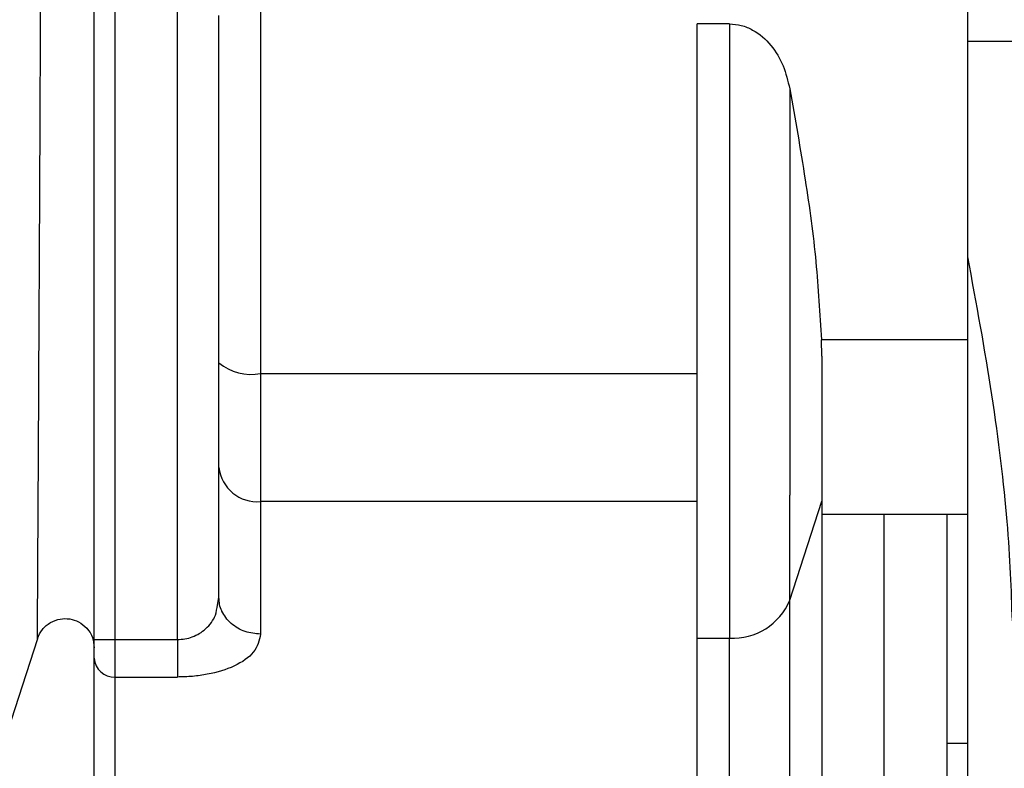
# Model space of a CAD drawing. Units: inches. Extents: x 170 to 312, y 215 to 248.
# Drawn here: x 182 to 182, y 244 to 244 of the extents above; entities that cross this region are included whole.
import ezdxf
from ezdxf import colors
from ezdxf.entities.mleader import LeaderData, LeaderLine
from ezdxf.math import Vec2, Vec3

# ---------------------------------------------------------------- set-up
doc = ezdxf.new("R2010")
doc.units = ezdxf.units.IN
doc.header["$LTSCALE"] = 0.25
doc.header["$MEASUREMENT"] = 0
doc.layers.add('ANNOTATIONS', color=1, linetype='Continuous')
doc.layers.add('MOTOR RH', color=7, linetype='Continuous')
doc.styles.add('ARIAL', font='arial.ttf', dxfattribs={"height": 0.09375})

msp = doc.modelspace()

# ---------------------------------------------------------------- linework, layer by layer
at = {"layer": 'MOTOR RH'}
for p, q in [((181.5595393466404, 243.7394393624039), (181.5595389616449, 243.813717544336)), ((181.5558483942786, 243.7394393624039), (181.5558482292805, 243.7770532078856)), ((181.5567711736186, 243.7394393624039), (181.5567709536211, 243.7770532078856)), ((181.5840419485843, 243.7667634867533), (181.5826076201538, 243.7667634867533)), ((181.6027232527763, 243.7659802958008), (181.5946032015798, 243.7659802958008)), ((181.5632302440029, 243.7551595008035), (181.5632302440029, 243.7455623316708)), ((181.588143911198, 243.7520144171358), (181.5881178414992, 243.7527470086728)), ((181.5946032565791, 243.7527470086728), (181.5881178414992, 243.7527470086728)), ((181.5632302440029, 243.7512466260054), (181.5826076751531, 243.7512466260054)), ((181.5613847953217, 243.7413049408526), (181.5613847953217, 243.7470776741655)), ((181.5826077301525, 243.7455623316708), (181.5632302440029, 243.7455623316708)), ((181.5867159626938, 243.741186142225), (181.5881441311955, 243.7455838914218)), ((181.5946033115785, 243.7449960582125), (181.5881441311955, 243.7449960582125)), ((181.5613157161197, 243.740968344741), (181.5613847953217, 243.7413049408526)), ((181.5533279933945, 243.7394750019922), (181.5516474328085, 243.7343024217463)), ((181.5558483942786, 243.7394393624039), (181.5595393466404, 243.7394393624039)), ((181.5567711736186, 243.7318023706271), (181.5567711736186, 243.7394393624039)), ((181.5826077851519, 243.7395018416822), (181.5840421135824, 243.7395018416822)), ((181.5567711736186, 243.7377744216375), (181.5595393466404, 243.7377744216375)), ((181.5936806422373, 243.7358802435191), (181.5936806422373, 243.727464460739)), ((181.5936806422373, 243.734835255591), (181.5946033665779, 243.734835255591))]:
    msp.add_line(p, q, dxfattribs=at)
at = {"layer": 'MOTOR RH', "flags": 128}
for points in [[(181.5946028165842, 243.8343088664633), (181.5946028165842, 243.8270661101323), (181.5946028715836, 243.8235056712628), (181.5946028715836, 243.8193877588332), (181.594602926583, 243.8147568123303), (181.594602926583, 243.8096612311949), (181.5946029815823, 243.8041551348018), (181.5946029815823, 243.79829660248), (181.5946030365817, 243.792147673513), (181.5946030915811, 243.7857734671484), (181.5946030915811, 243.7792413026085), (181.5946031465804, 243.7726202590954), (181.5946032015798, 243.7659802958008)], [(181.5632301340041, 243.770832559747), (181.5632301340041, 243.7651315456056), (181.5632301890035, 243.7631242887936), (181.5632301890035, 243.7571363979662), (181.5632302440029, 243.7551595008035)], [(181.5840419485843, 243.7667634867533), (181.5840419485843, 243.7611553115394), (181.5840420035836, 243.7578645895541), (181.5840420035836, 243.7509496294363), (181.584042058583, 243.7475981881525), (181.584042058583, 243.741759455602), (181.5840421135824, 243.7395018416822)], [(181.5946032015798, 243.7659802958008), (181.5946032015798, 243.7589663368266), (181.5946032565791, 243.7577009114449), (181.5946032565791, 243.7564236062005)], [(181.5867158526951, 243.7638894399545), (181.5867158526951, 243.7582561850303), (181.5867159076945, 243.7550930615711), (181.5867159076945, 243.7487505348404), (181.5867159626938, 243.7458448084076)], [(181.5946032565791, 243.7564231662056), (181.5946032565791, 243.7510640281148), (181.5946033115785, 243.7462047242499), (181.5946033115785, 243.7418773742398), (181.5946033665779, 243.7381123377338), (181.5946033665779, 243.7304238665517), (181.5946034215772, 243.7291219215919), (181.5946034215772, 243.7283871300803)], [(181.5632302440029, 243.7455623316708), (181.5632302990022, 243.744765060881), (181.5632302990022, 243.7396765196643)], [(181.5867160726926, 243.723057031654), (181.5867160726926, 243.7251272077391), (181.5867160176932, 243.7271014649324), (181.5867160176932, 243.7329467974066), (181.5867159626938, 243.7367791531349), (181.5867159626938, 243.7458448084076)], [(181.5909124692155, 243.7296195558432), (181.5909124142161, 243.730714263197), (181.5909124142161, 243.7383406950958), (181.5909123592167, 243.7408345862862), (181.5909123592167, 243.7449960582125)], [(181.5936805872379, 243.7449960582125), (181.5936805872379, 243.7376257033555), (181.5936806422373, 243.7358802435191)], [(181.5840421685817, 243.7210053353554), (181.5840421685817, 243.7277966569014), (181.5840421135824, 243.7310952987953), (181.5840421135824, 243.7395018416822)]]:
    msp.add_lwpolyline(points, dxfattribs=at)
at = {"layer": 'MOTOR RH'}
for centre, radius, start, end in [((181.5628001825715, 243.7533747637103), 0.002171157047640185, 229.3127315905977, 281.4246685426036), ((181.5630799552458, 243.7472607078968), 0.001705012761033069, 186.1625977528525, 275.0569129942564), ((181.5841914236966, 243.7422293453916), 0.002731587449689379, 266.8666186699638, 337.548352082534), ((181.5567282202744, 243.738654486419), 0.0008811123705197604, 183.0964109538322, 272.7942192540561)]:
    msp.add_arc(centre, radius, start, end, dxfattribs=at)
for points, knots in [([(181.5533279933945, 243.7394750019922), (181.5533283848655, 243.7395572531437), (181.5533291826791, 243.7397248801166), (181.5533376796684, 243.7411170941573), (181.5533502139012, 243.7434389452643), (181.5533724138195, 243.7473213128353), (181.5534017256609, 243.7530650048496), (181.5534415404498, 243.7609055171201), (181.5534685267761, 243.7668898836288), (181.5534828716054, 243.7700709285455)], [0, 0, 0, 0, 0.08449383992992003, 0.1721975479170822, 0.2768088185990403, 0.3919884094978015, 0.5684346702296899, 0.77059748989429, 1, 1, 1, 1]), ([(181.5613847403223, 243.7517284204397), (181.5613847449054, 243.7542633936702), (181.5613847540717, 243.7593334016085), (181.5613847082394, 243.7645387410882), (181.5613846853229, 243.7671414423871)], [0, 0, 0, 0, 0.4999939371683751, 1, 1, 1, 1]), ([(181.5826077851519, 243.7395018416822), (181.5826077623452, 243.7403166483249), (181.5826077167307, 243.7419463081337), (181.5826077288368, 243.7451761213761), (181.5826077488382, 243.7487883492966), (181.5826076567249, 243.7526673999771), (181.5826076751783, 243.75660717779), (181.5826076934792, 243.7604009106281), (181.582607601822, 243.7639163756897), (181.5826076140431, 243.7658144445774), (181.5826076201538, 243.7667634867533)], [0, 0, 0, 0, 0.1249911958006317, 0.2499895282644864, 0.3749908828621152, 0.4999918319909084, 0.624996110449262, 0.749995760749826, 0.8749968619342271, 0.9999999999999999, 0.9999999999999999, 0.9999999999999999, 0.9999999999999999]), ([(181.5840419485843, 243.7667634867533), (181.5842183490745, 243.7667502331279), (181.5845762225738, 243.76672334476), (181.5852418651875, 243.7664438023349), (181.5859227543854, 243.7658460996508), (181.5864658518077, 243.7649182300236), (181.5866323862423, 243.7642329165665), (181.5867158526951, 243.7638894399545)], [0, 0, 0, 0, 0.1243751997111785, 0.2523268947933759, 0.5027002437888066, 0.7507551710998638, 1, 1, 1, 1]), ([(181.5867158526951, 243.7638894399545), (181.5869536074515, 243.7625423482746), (181.5874065551706, 243.7599759974967), (181.5879153731774, 243.7562536943348), (181.5880515243323, 243.7538956004937), (181.5881178414992, 243.7527470086728)], [0, 0, 0, 0, 0.3617122263218147, 0.6890996857699618, 1, 1, 1, 1]), ([(181.5946032015798, 243.7564231662056), (181.5949842165763, 243.7543629515205), (181.595746572971, 243.7502407572399), (181.5964423519474, 243.7444144800028), (181.5965351024923, 243.7416519987804), (181.5965813087285, 243.7402757927414)], [0, 0, 0, 0, 0.3339518509505374, 0.668189786234836, 1, 1, 1, 1]), ([(181.5881441311955, 243.7520117771663), (181.5881441311955, 243.7513758801458), (181.5881441311955, 243.7501039942235), (181.5881441311955, 243.7483615866402), (181.5881441311955, 243.7467979533145), (181.5881441311955, 243.7459879497372), (181.5881441311955, 243.745583011432)], [0, 0, 0, 0, 0.2499672488796063, 0.4999706157152645, 0.7500244972909829, 1, 1, 1, 1]), ([(181.5613847953217, 243.7470776741655), (181.5613847999045, 243.7477080534946), (181.5613848090706, 243.748968846738), (181.5613847632388, 243.7508085457174), (181.5613847403223, 243.7517284204397)], [0, 0, 0, 0, 0.4999862844210065, 0.9999999999999999, 0.9999999999999999, 0.9999999999999999, 0.9999999999999999]), ([(181.5881441311955, 243.745583011432), (181.5881441482054, 243.7429856548512), (181.5881441822247, 243.7377910274707), (181.5881442570708, 243.7324157441792), (181.5881442366588, 243.7292840140293), (181.5881442411953, 243.728041199507), (181.5881442411942, 243.7283880095492), (181.5881442411942, 243.728388450065)], [0, 0, 0, 0, 0.2499217941796143, 0.4998353343611898, 0.7497576083797785, 0.9996821437595055, 1, 1, 1, 1]), ([(181.5615156388101, 243.7407034678009), (181.5615152166571, 243.740704201043), (181.5614061361653, 243.7408936641248), (181.5613954450556, 243.7410997011813), (181.5613847953217, 243.7413049408526)], [0, 0, 0, 0, 0.003870105501442374, 1, 1, 1, 1]), ([(181.5595393466404, 243.7394393624039), (181.5596517678404, 243.7394454023434), (181.5598820042259, 243.7394577720198), (181.5602156136452, 243.7395535630121), (181.5605298174015, 243.739704933774), (181.5609232915469, 243.7400033398104), (181.5612461033853, 243.7404335230146), (181.5612958499718, 243.7408157168121), (181.5613157161197, 243.740968344741)], [0, 0, 0, 0, 0.109941515594324, 0.2251580409641118, 0.3486554820227823, 0.4825445595327797, 0.7933557459260764, 1, 1, 1, 1]), ([(181.5632302990022, 243.7396765196643), (181.5629982581804, 243.7396983471811), (181.5626413788905, 243.7397319179497), (181.5622109546203, 243.7399345593453), (181.561916860181, 243.7401453353814), (181.5616736227987, 243.7404041413305), (181.5615678034434, 243.740604633383), (181.5615156388101, 243.7407034678009)], [0, 0, 0, 0, 0.3152318658702114, 0.4848272968399577, 0.6581352962320215, 0.8314746217961786, 1, 1, 1, 1]), ([(181.5533279383951, 243.7394750019922), (181.5533912057129, 243.7396171265982), (181.5535197412951, 243.7399058707651), (181.5538903288721, 243.740214326278), (181.5543219114039, 243.7403719547083), (181.554762264149, 243.7403746532733), (181.5551804686415, 243.7402363621336), (181.5555420074897, 243.739952670684), (181.5557991378801, 243.739544861759), (181.5558321505555, 243.7392305715437), (181.5558483942786, 243.7390759266024)], [0, 0, 0, 0, 0.1270847207519068, 0.258188732167374, 0.3848388249214696, 0.5000071841495553, 0.6151705492685741, 0.7418506216395495, 0.8729788789358516, 1, 1, 1, 1]), ([(181.5558483942786, 243.7386068920207), (181.5558483942786, 243.7386508365527), (181.5558483942786, 243.73873801195), (181.5558483942786, 243.7389421582214), (181.5558483942786, 243.7391793545578), (181.5558483942786, 243.739352483186), (181.5558483942786, 243.7394393624039)], [0, 0, 0, 0, 0.252168686714899, 0.50024211101392, 0.7492120453825852, 1, 1, 1, 1]), ([(181.5632302990022, 243.7396765196643), (181.563168807399, 243.7394007450371), (181.5630511224043, 243.7388729569519), (181.562157128164, 243.7382464213941), (181.5611200263878, 243.7379217010451), (181.5602217835302, 243.7377921310423), (181.5597663804768, 243.7377803132213), (181.5595393466404, 243.7377744216375)], [0, 0, 0, 0, 0.2852414293320482, 0.5459060153723763, 0.7797123982298553, 0.8901791743046218, 1, 1, 1, 1]), ([(181.5595393466404, 243.7394393624039), (181.5595393466404, 243.739266271083), (181.5595393466404, 243.7389202680797), (181.5595393466404, 243.7384438700554), (181.5595393466404, 243.7380365416869), (181.5595393466404, 243.7378618159563), (181.5595393466404, 243.7377744216375)], [0, 0, 0, 0, 0.2500308378877387, 0.4998021872931514, 0.7498110496751408, 1, 1, 1, 1]), ([(181.5826078951506, 243.7210053353554), (181.5826078702701, 243.7212332100065), (181.5826078205089, 243.7216889622386), (181.5826078637215, 243.7254094469335), (181.5826077655099, 243.7310987427797), (181.5826077786046, 243.7367008460201), (181.5826077851519, 243.7395018416822)], [0, 0, 0, 0, 0.2499924753174056, 0.4999881649480556, 0.7499990769759528, 1, 1, 1, 1]), ([(181.555848449278, 243.7293097994215), (181.5558484496053, 243.7294225073846), (181.5558484502601, 243.7296479161311), (181.5558484453499, 243.7314974054663), (181.5558484640095, 243.7343401256854), (181.5558484175225, 243.7371846232629), (181.5558483942786, 243.7386068920207)], [0, 0, 0, 0, 0.2500028157230754, 0.4999897057192692, 0.7499913426644371, 0.9999999999999999, 0.9999999999999999, 0.9999999999999999, 0.9999999999999999])]:
    msp.add_open_spline(points, degree=3, knots=knots, dxfattribs=at)

# ---------------------------------------------------------------- leaders
at = {"layer": 'ANNOTATIONS'}
ml = msp.add_multileader_mtext('Standard', dxfattribs=at)
ml.set_content('HAND CHAIN', color=256, style='ARIAL')
ml.set_leader_properties()
ml.build(insert=Vec2(0, 0))
ml.multileader.update_dxf_attribs({"dogleg_length": 0.36, "arrow_head_size": 0.09375})
ctx = ml.context
ctx.base_point, ctx.char_height, ctx.arrow_head_size, ctx.landing_gap_size, ctx.plane_origin = Vec3(182.1838224055108, 243.6913318133103), 0.09375, 0.09375, 0.09, Vec3(181.398785033795, 243.2581039728353)
notes = []
notes.append((ctx, [(0, (1, 1, 0), (182.0858653901456, 243.6913318133103), (1, 0), 0.09795701536516843, [(0, [(181.3260090113531, 243.3410280173103)], 0, [])])]))
ctx.mtext.insert, ctx.mtext.flow_direction = Vec3(182.2738224055108, 243.7390061823417), 5
for ctx, leaders in notes:
    for number, flags, end, landing, length, lines in leaders:
        leader = LeaderData()
        leader.index, (leader.has_last_leader_line, leader.has_dogleg_vector, leader.attachment_direction) = number, flags
        leader.last_leader_point, leader.dogleg_vector, leader.dogleg_length = Vec3(end), Vec3(landing), length
        for number, points, colour, breaks in lines:
            line = LeaderLine()
            line.index, line.vertices, line.color, line.breaks = number, Vec3.list(points), colors.encode_raw_color(colour), breaks
            leader.lines.append(line)
        ctx.leaders.append(leader)

doc.saveas('drawing.dxf')
